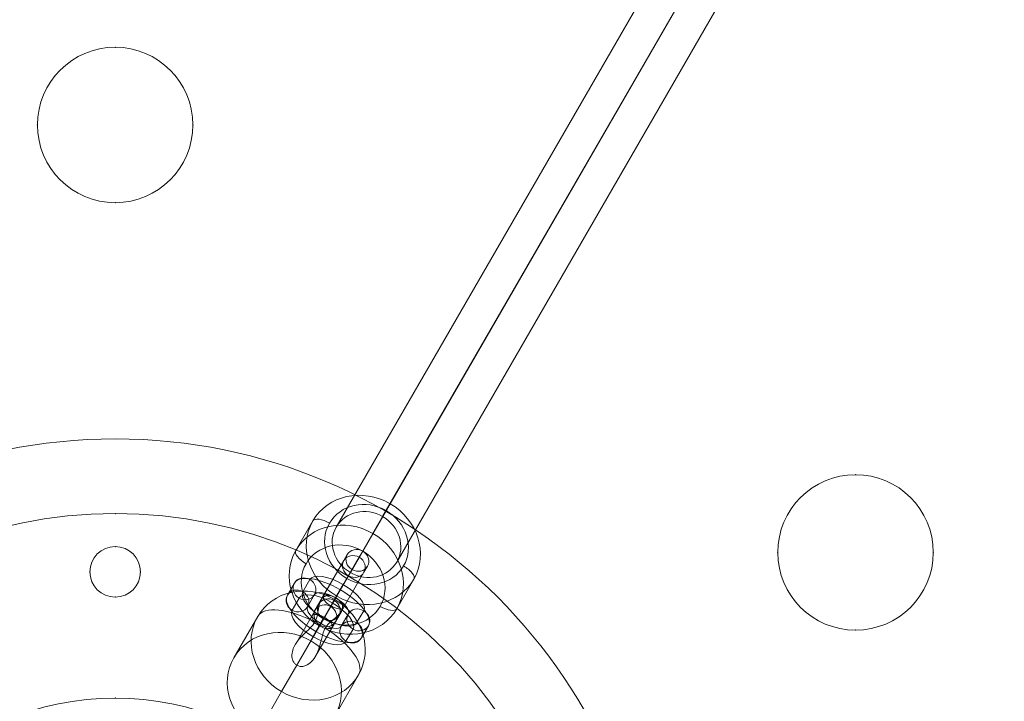
# Model space of a CAD drawing. Units: millimetres. Extents: x 73 to 5833, y -3195 to 2565.
# Drawn here: x 2929 to 3182, y -243 to -68 of the extents above; entities that cross this region are included whole.
import ezdxf

# ---------------------------------------------------------------- set-up
doc = ezdxf.new("R2010")
doc.units = ezdxf.units.MM
doc.header["$MEASUREMENT"] = 0
doc.linetypes.add('DGN Style 2', pattern=[81.37219973276385, 48.8233198396583, -32.54887989310554])
for name, color, linetype, lineweight in [('Level 15', 7, 'Continuous', 0), ('Level 25', 7, 'Continuous', 0), ('Level 26', 7, 'Continuous', 0), ('Level 27', 7, 'Continuous', 0), ('Level 41', 7, 'Continuous', 0), ('Level 8', 7, 'Continuous', 0)]:
    doc.layers.add(name, color=color, linetype=linetype, lineweight=lineweight)

# ---------------------------------------------------------------- blocks, each defined once
blk = doc.blocks.new('From Cone')
at = {"layer": 'Level 25', "color": 136, "lineweight": 13}
blk.add_circle((2953.279007187892, -314.8343354250514), 120, dxfattribs=at)
blk = doc.blocks.new('HOLE_5')
at = {"layer": 'Level 26', "color": 7, "lineweight": 13, "extrusion": (0, 0, -1)}
blk.add_arc((-0.7154692744730836, 0.2863726678370769), 0.002, 0, 359.999994270422, dxfattribs=at)
blk.add_arc((-0.7154692744730836, 0.2863726678370769), 0.002, 0, 359.999994270422, dxfattribs=at)
at = {"layer": 'Level 26', "color": 7, "lineweight": 13}
for p in [(0.7154692744730836, 0.2883726678370769), (0.7134692744730836, 0.2863726678370769), (0.7174692744730836, 0.2863726678370769), (0.7154692744730836, 0.2843726678370769)]:
    blk.add_point(p, dxfattribs=at)
blk = doc.blocks.new('HOLE_4')
at = {"layer": 'Level 26', "color": 7, "lineweight": 13, "extrusion": (0, 0, -1)}
blk.add_arc((-0.6964167155898263, 0.2973726678370776), 0.002, 0, 359.999994270422, dxfattribs=at)
blk.add_arc((-0.6964167155898263, 0.2973726678370776), 0.002, 0, 359.999994270422, dxfattribs=at)
at = {"layer": 'Level 26', "color": 7, "lineweight": 13}
for p in [(0.6964167155898263, 0.2993726678370776), (0.6944167155898263, 0.2973726678370776), (0.6984167155898263, 0.2973726678370776), (0.6964167155898263, 0.2953726678370776)]:
    blk.add_point(p, dxfattribs=at)
blk.add_blockref('HOLE_5', (0, 0), dxfattribs=at)
blk = doc.blocks.new('HOLE_3')
at = {"layer": 'Level 26', "color": 7, "lineweight": 13}
blk.add_blockref('HOLE_4', (0, 0), dxfattribs=at)
blk = doc.blocks.new('HOLE_2')
at = {"layer": 'Level 26', "color": 7, "lineweight": 13}
blk.add_blockref('HOLE_3', (0, 0), dxfattribs=at)
blk = doc.blocks.new('HOLE_1')
at = {"layer": 'Level 26', "color": 7, "lineweight": 13}
blk.add_blockref('HOLE_2', (0, 0), dxfattribs=at)
blk = doc.blocks.new('HOLE')
at = {"layer": 'Level 26', "color": 7, "lineweight": 13}
blk.add_blockref('HOLE_1', (-5.551115123125783e-17, 0), dxfattribs=at)
blk = doc.blocks.new('Feature Solid_11')
at = {"layer": 'Level 26', "color": 7, "lineweight": 13}
blk.add_blockref('HOLE', (-0.6964167155898253, -0.2753726678370775), dxfattribs=at)
blk = doc.blocks.new('Smart Solid_7')
at = {"layer": 'Level 27', "color": 160, "lineweight": 13}
for p, q in [((0.01069259371610021, 0.0009049708547011481), (-0.01068499981892826, 0.0009049999999997116)), ((0.009861649365989322, 4.970854701247251e-06), (-0.01151594416903934, 5.000000000143778e-06)), ((0.01152353770406803, 4.970854701247251e-06), (-0.00985405583096055, 5.000000000032756e-06)), ((0.01069259335395686, -0.0008950291452987091), (-0.01068500018107163, -0.0008949999999999791))]:
    blk.add_line(p, q, dxfattribs=at)
at = {"layer": 'Level 27', "color": 160, "lineweight": 13, "extrusion": (0, 0, -1)}
blk.add_ellipse((0.01069259353502874, 4.97085470119174e-06), major_axis=(0, -0.000900000000000001), ratio=0.9232712989325437, dxfattribs=at)
blk = doc.blocks.new('DDPROJ_1')
at = {"layer": 'Level 25', "color": 136, "lineweight": 13}
blk.add_arc((0.6964167155898257, 0.275372667837077), 0.01200000000000001, 0, 359.999994270422, dxfattribs=at)
blk.add_arc((0.6964167155898257, 0.275372667837077), 0.01200000000000001, 0, 359.999994270422, dxfattribs=at)
blk.add_point((0.6964167155898257, 0.287372667837077), dxfattribs=at)
blk = doc.blocks.new('HOLE_24')
at = {"layer": 'Level 25', "color": 136, "lineweight": 13}
blk.add_blockref('DDPROJ_1', (0, 0), dxfattribs=at)
blk = doc.blocks.new('HOLE_23')
at = {"layer": 'Level 25', "color": 136, "lineweight": 13}
blk.add_arc((0.6964167155898255, 0.2858726678370773), 0.0006500000000000001, 0, 359.999994270422, dxfattribs=at)
blk.add_arc((0.6964167155898255, 0.2858726678370773), 0.0006500000000000001, 0, 359.999994270422, dxfattribs=at)
for p in [(0.6964167155898255, 0.2865226678370773), (0.6957667155898255, 0.2858726678370773), (0.6970667155898256, 0.2858726678370773), (0.6964167155898255, 0.2852226678370773)]:
    blk.add_point(p, dxfattribs=at)
blk.add_blockref('HOLE_24', (0, 0), dxfattribs=at)
blk = doc.blocks.new('HOLE_22')
at = {"layer": 'Level 25', "color": 136, "lineweight": 13}
blk.add_blockref('HOLE_23', (0, 0), dxfattribs=at)
blk = doc.blocks.new('HOLE_21')
at = {"layer": 'Level 25', "color": 136, "lineweight": 13}
blk.add_blockref('HOLE_22', (0, 0), dxfattribs=at)
blk = doc.blocks.new('HOLE_20')
at = {"layer": 'Level 25', "color": 136, "lineweight": 13}
blk.add_blockref('HOLE_21', (0, 0), dxfattribs=at)
blk = doc.blocks.new('HOLE_19')
at = {"layer": 'Level 25', "color": 136, "lineweight": 13}
blk.add_blockref('HOLE_20', (0, 0), dxfattribs=at)
blk = doc.blocks.new('HOLE_18')
at = {"layer": 'Level 25', "color": 136, "lineweight": 13}
blk.add_arc((0.6964167155898255, 0.275372667837077), 0.00725, 0, 359.999994270422, dxfattribs=at)
blk.add_arc((0.6964167155898255, 0.275372667837077), 0.00725, 0, 359.999994270422, dxfattribs=at)
blk.add_point((0.6964167155898255, 0.282622667837077), dxfattribs=at)
blk.add_blockref('HOLE_19', (-5.551115123125783e-17, 0), dxfattribs=at)
blk = doc.blocks.new('Feature Solid_23')
at = {"layer": 'Level 25', "color": 136, "lineweight": 13}
blk.add_blockref('HOLE_18', (-0.696415, -0.275375), dxfattribs=at)
blk = doc.blocks.new('SOLID_22')
at = {"layer": 'Level 8', "color": 253}
for p, q in [((0.01031701406169028, 0.02216377510705958, 0.02302191465057994), (0.01085989200678093, 0.02216377510705952, 0.02423332035797023)), ((0.01013573235166061, 0.0218637751070595, 0.02261739333936924), (0.01098258229474887, 0.0218637751070595, 0.02450709776305687)), ((0.0103167668210483, 0.02156377510705959, 0.02302136294512284), (0.01085989310759641, 0.02156377510705959, 0.02423332281438628))]:
    blk.add_line(p, q, dxfattribs=at)
at = {"layer": 'Level 8', "color": 253, "extrusion": (0.9125559929899159, 0, -0.4089517815808955)}
blk.add_ellipse((0.0106665285827364, 0.02186377510705939, 0.02380183929006832), major_axis=(0, 0.0003000000000000002), ratio=0.4089517815808952, start_param=5.217790337426829, end_param=10.4752650487156, dxfattribs=at)
blk = doc.blocks.new('Feature Solid_147')
at = {"layer": 'Level 8', "color": 253}
blk.add_blockref('SOLID_22', (0, 0), dxfattribs=at)
blk = doc.blocks.new('CONE_66')
at = {"layer": 'Level 8', "color": 253}
for p, q in [((0.009872139105672938, 0.02336377708065396, 0.0220291978425609), (0.01037386378464755, 0.02336377708065379, 0.02314877203993768)), ((0.009312352006984714, 0.0218637770806539, 0.0207800601820482), (0.009814076685959315, 0.02186377708065379, 0.02189963437942491)), ((0.01043192620436138, 0.02186377708065401, 0.02327833550307368), (0.01093365088333594, 0.02186377708065379, 0.02439790970045033)), ((0.009872139105673118, 0.02036377708065407, 0.02202919784256087), (0.01037386378464772, 0.02036377708065373, 0.02314877203993762))]:
    blk.add_line(p, q, dxfattribs=at)
at = {"layer": 'Level 8', "color": 253, "extrusion": (0.9125559929899157, 0, -0.4089517815808955)}
blk.add_ellipse((0.009872139105673014, 0.02186377708065401, 0.02202919784256084), major_axis=(0, -0.001500000000000003), ratio=0.9125559929899164, dxfattribs=at)
blk = doc.blocks.new('ROUNDE_73')
at = {"layer": 'Level 8', "color": 253}
for p, q in [((0.009814076685959287, 0.02186377708065362, 0.02189963437942485), (0.01013664292702889, 0.02186377708065368, 0.02261942524397711)), ((0.01098729145701895, 0.02186377708065368, 0.02451760602942246), (0.01093365088333594, 0.02186377708065368, 0.02439790970045029))]:
    blk.add_line(p, q, dxfattribs=at)
at = {"layer": 'Level 8', "color": 253, "extrusion": (-0.9125559929899157, 0, 0.4089517815808955)}
blk.add_ellipse((0.01037386378464761, 0.02186377708065368, 0.02314877203993758), major_axis=(0, -0.001500000000000003), ratio=0.9125559929899164, dxfattribs=at)
at = {"layer": 'Level 8', "color": 253, "extrusion": (0.9125559929899161, 0, -0.4089517815808956)}
blk.add_ellipse((0.01037386378464761, 0.02186377708065368, 0.02314877203993758), major_axis=(0, 0.001500000000000002), ratio=0.4089517815808953, start_param=0, end_param=1.467821420875516, dxfattribs=at)
at = {"layer": 'Level 8', "color": 253, "extrusion": (-0.912555992989916, 0, 0.4089517815808954)}
blk.add_ellipse((0.01037386378464761, 0.02186377708065368, 0.02314877203993758), major_axis=(0, 0.001500000000000001), ratio=0.4089517815808952, start_param=3.141592653589793, end_param=4.608628043306078, dxfattribs=at)
at = {"layer": 'Level 8', "color": 253}
blk.add_open_spline([(0.0101772756007964, 0.02166322168517576, 0.0227100950775071), (0.01016741883506486, 0.02168280648497778, 0.02268810018460057), (0.01015852894720851, 0.02170612440829184, 0.02266826283260526), (0.01015157199938495, 0.02173234216312414, 0.02265273874219842), (0.01014456570117788, 0.02175874589840188, 0.02263710452881312), (0.01013936537255301, 0.02178899819676833, 0.02262550024863663), (0.01013690943138198, 0.02182014101136476, 0.02262001993546769), (0.01013478636542513, 0.02184706276757442, 0.02261528241713498), (0.0101346572283156, 0.02187545139304908, 0.02261499425396142), (0.01013654354634444, 0.0219024851462693, 0.02261920348081758), (0.0101382595800582, 0.0219270784710569, 0.022623032726514), (0.01014166036378864, 0.02195119399662121, 0.02263062140985971), (0.01014633285373784, 0.02197321602793156, 0.02264104784372642), (0.01015128879389646, 0.02199657399563854, 0.02265210678293723), (0.01015776524832223, 0.02201812877593357, 0.02266655867571715), (0.01016515158964492, 0.02203703104791332, 0.02268304093681461), (0.01017613551863016, 0.02206513985090652, 0.02270755103965193), (0.01018940221902147, 0.02208816867054436, 0.02273715503575754), (0.0102034766733184, 0.02210597532173342, 0.02276856149538237), (0.01022336763898681, 0.02213114087913226, 0.02281294721698723), (0.01024545922430862, 0.02214684772555003, 0.02286224351422338), (0.01026771443606774, 0.02215535405002977, 0.02291190493588914), (0.01030159346644766, 0.02216830319778818, 0.0229875043429644), (0.01033692669450141, 0.02216523519664049, 0.02306634872135904), (0.01037123109251014, 0.02215353271001685, 0.02314289731559127), (0.01042887689237312, 0.02213386761629837, 0.02327153111181118), (0.01048534020531869, 0.02208685409044403, 0.02339752624603791), (0.01053997831994147, 0.02205042574409716, 0.02351944853905724), (0.01056918871470735, 0.0220309505776351, 0.02358463011302706), (0.01059893016880482, 0.02201581351466148, 0.02365099672004356), (0.01062722480417763, 0.02201713297257402, 0.02371413482150657), (0.01065568292669218, 0.02201846005434888, 0.02377763773656784), (0.01068272566761116, 0.02203581410328387, 0.02383798229649882), (0.01070737366638355, 0.0220560995975233, 0.02389298310590479), (0.01076036356632794, 0.02209971069633909, 0.02401122748810375), (0.01080680011402088, 0.02215325050971262, 0.02411484838376811), (0.01084758217288916, 0.02216235315424409, 0.02420585156287849), (0.01086182121989045, 0.02216553134060656, 0.02423762530311079), (0.01087548264045955, 0.02216361794758803, 0.02426811009807828), (0.01088816661740824, 0.02215420252088834, 0.02429641377518842), (0.01090093572958897, 0.02214472389756356, 0.02432490742742446), (0.01091300355399302, 0.02212729684898518, 0.02435183619012528), (0.01092334685408838, 0.02209944746075748, 0.02437491676078038), (0.01092980846589159, 0.02208204953804155, 0.02438933553297058), (0.0109357215490006, 0.02206017480639738, 0.02440253029008184), (0.01094058661769154, 0.02203404087114691, 0.0244133864540361), (0.01094460943354945, 0.02201243130798686, 0.02442236317179397), (0.01094799741531272, 0.02198736457097639, 0.02442992328817313), (0.01095037859439406, 0.02196023612693354, 0.0244352367733783), (0.01095277436206041, 0.02193294147715852, 0.02444058281230074), (0.01095420191002689, 0.02190265493090349, 0.02444376831609547), (0.01095442664719683, 0.02187260795232515, 0.02444426980615007), (0.01095462009835874, 0.02184674385997432, 0.02444470148300076), (0.01095393528642357, 0.02182033810656525, 0.02444317335850377), (0.0109524615332171, 0.02179565851553966, 0.02443988474996524), (0.01095102836307472, 0.02177165853180479, 0.02443668670055867), (0.01094882492461775, 0.02174869032495619, 0.02443176983490444), (0.01094606308972289, 0.02172803193907086, 0.02442560693478157), (0.01094299342459417, 0.02170507099854341, 0.02441875712647688), (0.01093917580103929, 0.02168443671710518, 0.02441023828535452), (0.01093489475247134, 0.02166670795083675, 0.02440068533387486), (0.01092818808971512, 0.02163893418126711, 0.02438571974241203), (0.01092017281519365, 0.0216175082231802, 0.02436783404749768), (0.01091155217941746, 0.02160194005576199, 0.02434859751841219), (0.01089906501812267, 0.02157938925757724, 0.02432073302585283), (0.01088492381571839, 0.02156819999932746, 0.02428917762107571), (0.01087006087434076, 0.02156487747246455, 0.02425601169091351), (0.01084684984272263, 0.02155968877703029, 0.02420421740376133), (0.01082114964587808, 0.02157330685981929, 0.02414686866557793), (0.01079387351816322, 0.02159487254600023, 0.02408600331437312), (0.01075711245634933, 0.02162393743127439, 0.02400397279444909), (0.0107166831594798, 0.02167209222093197, 0.02391375678656663), (0.01067036365537288, 0.02169729732656234, 0.02381039706796681), (0.01064747643963834, 0.02170975157669502, 0.02375932536019562), (0.01062246763207522, 0.02171392088127744, 0.0237035194235372), (0.01059738537194905, 0.02170659057975988, 0.02364754958105997), (0.01056027615370848, 0.02169574539446117, 0.02356474216701791), (0.01052247480019621, 0.02166484823269443, 0.02348039028680993), (0.0104844627060694, 0.0216377848995864, 0.02339556814917937), (0.01043970369750442, 0.02160591799021971, 0.02329569060041707), (0.01039318362539316, 0.02157681969371761, 0.02319188332407919), (0.01034640176586404, 0.0215671868392775, 0.02308749188186199), (0.01031998280845289, 0.02156174691077195, 0.0230285392644632), (0.0102931503198515, 0.02156234340998187, 0.02296866387234392), (0.01026719003947064, 0.02157239777760839, 0.02291073477041003), (0.01024098256845821, 0.02158254788170028, 0.02285225407461493), (0.01021483420798475, 0.02160288083239537, 0.02279390528111004), (0.01019241900270698, 0.0216369131531941, 0.02274388684169587), (0.01018716074694282, 0.02164489660214264, 0.02273215329992791), (0.01018208455117278, 0.02165366659043727, 0.02272082601617426), (0.0101772756007964, 0.02166322168517576, 0.0227100950775071)], degree=3, knots=[0, 0, 0, 0, 0.01709136592727322, 0.01709136592727322, 0.01709136592727322, 0.03439019146935107, 0.03439019146935107, 0.03439019146935107, 0.04929534242230013, 0.04929534242230013, 0.04929534242230013, 0.06279792408941191, 0.06279792408941191, 0.06279792408941191, 0.07710261940854567, 0.07710261940854567, 0.07710261940854567, 0.09848838203009272, 0.09848838203009272, 0.09848838203009272, 0.1287933984764416, 0.1287933984764416, 0.1287933984764416, 0.1750758603320677, 0.1750758603320677, 0.1750758603320677, 0.2530858387004902, 0.2530858387004902, 0.2530858387004902, 0.2947984622754475, 0.2947984622754475, 0.2947984622754475, 0.3366797662163873, 0.3366797662163873, 0.3366797662163873, 0.4271968111034893, 0.4271968111034893, 0.4271968111034893, 0.458278573117567, 0.458278573117567, 0.458278573117567, 0.4897312610101157, 0.4897312610101157, 0.4897312610101157, 0.5092591958115154, 0.5092591958115154, 0.5092591958115154, 0.5254007843546898, 0.5254007843546898, 0.5254007843546898, 0.5417080531657089, 0.5417080531657089, 0.5417080531657089, 0.5556773708736464, 0.5556773708736464, 0.5556773708736464, 0.5692247260254415, 0.5692247260254415, 0.5692247260254415, 0.5842742123313707, 0.5842742123313707, 0.5842742123313707, 0.6079915159686962, 0.6079915159686962, 0.6079915159686962, 0.6424450391882395, 0.6424450391882395, 0.6424450391882395, 0.696429355278645, 0.696429355278645, 0.696429355278645, 0.7691172473468972, 0.7691172473468972, 0.7691172473468972, 0.805063228550382, 0.805063228550382, 0.805063228550382, 0.8581569277966665, 0.8581569277966665, 0.8581569277966665, 0.9207826733589749, 0.9207826733589749, 0.9207826733589749, 0.9559795433962356, 0.9559795433962356, 0.9559795433962356, 0.9917773832343058, 0.9917773832343058, 0.9917773832343058, 1, 1, 1, 1], dxfattribs=at)
blk.add_blockref('CONE_66', (0, 0), dxfattribs=at)
blk = doc.blocks.new('Feature Solid_148')
at = {"layer": 'Level 8', "color": 253}
blk.add_blockref('ROUNDE_73', (0, 0), dxfattribs=at)
blk = doc.blocks.new('UNITE_24')
at = {"layer": 'Level 8', "color": 253}
for name in ['Feature Solid_148', 'Feature Solid_147']:
    blk.add_blockref(name, (-1.387778780781446e-17, 0), dxfattribs=at)
blk = doc.blocks.new('Feature Solid_146')
at = {"layer": 'Level 8', "color": 253}
blk.add_blockref('UNITE_24', (-0.01029444873099433, -0.02186499999999963, -0.02297156121360312), dxfattribs=at)
blk = doc.blocks.new('Smart Solid_60')
at = {"layer": 'Level 26', "color": 253, "lineweight": 13}
for p, q in [((-7.238240680997737e-05, 0.001100000000000101, -0.0001653265563934109), (7.238240680990105e-05, 0.001100000000000045, 0.0001653265563932027)), ((-0.0001826001110721842, 0.0008000000000000784, -0.0004170716185201012), (-3.783529745230579e-05, 0.0008000000000000784, -8.641850573347376e-05)), ((3.783529745222253e-05, 0.0008000000000000784, 8.64185057332656e-05), (0.0001826001110721495, 0.0008000000000001339, 0.0004170716185199902)), ((-7.238240680998431e-05, 0.000500000000000056, -0.0001653265563934109), (7.238240680990105e-05, 0.0005000000000001115, 0.0001653265563932027)), ((-0.0003213804914668217, 5.551115123125783e-17, -0.0007340558609181674), (-8.074399081083733e-05, 5.551115123125783e-17, -0.0001844250079340581)), ((0.000321380491466669, 0, 0.0007340558609178066), (8.074399081068467e-05, 5.551115123125783e-17, 0.0001844250079336973)), ((7.238240680988717e-05, -0.0005000000000000004, 0.0001653265563931611), (-7.238240680997737e-05, -0.0004999999999998894, -0.0001653265563934109)), ((-3.783529745229192e-05, -0.0008000000000000229, -8.641850573341825e-05), (-0.0001826001110722328, -0.0007999999999999119, -0.0004170716185201845)), ((0.0001826001110721495, -0.0008000000000000784, 0.0004170716185199902), (3.783529745222947e-05, -0.0007999999999998564, 8.641850573327947e-05)), ((7.238240680988023e-05, -0.001099999999999934, 0.0001653265563931611), (-7.238240680998431e-05, -0.001099999999999879, -0.0001653265563934109))]:
    blk.add_line(p, q, dxfattribs=at)
at = {"layer": 'Level 26', "color": 253, "lineweight": 13, "extrusion": (0.9160514216401865, 0, -0.4010608344266404)}
for centre, start_param, end_param in [((-7.238240680999819e-05, 0, -0.0001653265563934664), 3.14159265358981, 6.283185307179603), ((7.238240680988023e-05, 5.551115123125783e-17, 0.0001653265563931611), 1.709743457922741e-14, 3.14159265358981)]:
    blk.add_ellipse(centre, major_axis=(0, 0.00110000000000002), ratio=0.4010608344266406, start_param=start_param, end_param=end_param, dxfattribs=at)
at = {"layer": 'Level 26', "color": 253, "lineweight": 13, "extrusion": (-0.9160514216401865, 0, 0.4010608344266403)}
for centre in [(-7.238240680997043e-05, 0.0008000000000001339, -0.0001653265563934109), (7.238240680990798e-05, 0.0008000000000001339, 0.0001653265563932166)]:
    blk.add_ellipse(centre, major_axis=(0, -0.0003000000000000004), ratio=0.9160514216401867, dxfattribs=at)
at = {"layer": 'Level 26', "color": 253, "lineweight": 13, "extrusion": (-0.9160514216401866, 0, 0.4010608344266404)}
blk.add_ellipse((7.238240680990798e-05, 0.0008000000000001339, 0.0001653265563932166), major_axis=(0, -0.0003000000000000001), ratio=0.9160514216401866, dxfattribs=at)
at = {"layer": 'Level 26', "color": 253, "lineweight": 13, "extrusion": (0.9160514216401864, 0, -0.4010608344266403)}
for centre in [(-0.0001826001110721634, -5.551115123125783e-17, -0.0004170716185200318), (3.783529745221559e-05, 5.551115123125783e-17, 8.641850573322396e-05)]:
    blk.add_ellipse(centre, major_axis=(0, 0.0008000000000000198), ratio=0.4010608344266398, start_param=3.14159265358981, end_param=6.283185307179603, dxfattribs=at)
at = {"layer": 'Level 26', "color": 253, "lineweight": 13, "extrusion": (0.9160514216401866, 0, -0.4010608344266404)}
for centre in [(-3.783529745227804e-05, 0, -8.641850573340437e-05), (0.0001826001110721565, 0, 0.0004170716185200041)]:
    blk.add_ellipse(centre, major_axis=(0, 0.0008000000000000202), ratio=0.4010608344266403, start_param=1.709743457922741e-14, end_param=3.14159265358981, dxfattribs=at)
at = {"layer": 'Level 26', "color": 253, "lineweight": 13, "extrusion": (0.9160514216401867, 0, -0.4010608344266403)}
blk.add_ellipse((-7.238240680999819e-05, 0, -0.0001653265563934664), major_axis=(0, 0.0005000000000000194), ratio=0.4010608344266403, start_param=3.14159265358981, end_param=6.283185307179602, dxfattribs=at)
at = {"layer": 'Level 26', "color": 253, "lineweight": 13, "extrusion": (0.9160514216401866, 0, -0.4010608344266403)}
blk.add_ellipse((7.238240680988023e-05, 5.551115123125783e-17, 0.0001653265563931611), major_axis=(0, 0.0005000000000000189), ratio=0.4010608344266408, start_param=1.687538997430238e-14, end_param=3.14159265358981, dxfattribs=at)
at = {"layer": 'Level 26', "color": 253, "lineweight": 13, "extrusion": (0.9160514216401867, 0, -0.4010608344266404)}
for centre, major_axis, ratio in [((-7.238240680998431e-05, -0.0007999999999999119, -0.0001653265563934248), (0, 0.0003000000000000005), 0.9160514216401864), ((-7.238240680998431e-05, -0.0007999999999999119, -0.0001653265563934248), (0, 0.0003000000000000004), 0.916051421640187), ((7.238240680987329e-05, -0.0008000000000000229, 0.0001653265563931472), (0, 0.0003000000000000005), 0.9160514216401864)]:
    blk.add_ellipse(centre, major_axis=major_axis, ratio=ratio, dxfattribs=at)
blk = doc.blocks.new('CONE_72')
at = {"layer": 'Level 26', "color": 253, "lineweight": 13}
for p, q in [((0.06597331914649757, -0.02516572313084385, 0.0574808331289184), (0.06597332569793285, -0.02481185360494708, 0.05667257000736377)), ((0.06447334606394556, -0.02571682534777697, 0.0587395775620818), (0.06447335261538095, -0.02536295582188021, 0.05793131444052718)), ((0.06747334620554224, -0.0257167980204477, 0.05873953946123535), (0.06747335275697752, -0.02536292849455093, 0.05793127633968068)), ((0.06597337312299012, -0.02626790023738084, 0.05999828389439876), (0.06597337967442563, -0.02591403071148417, 0.05919002077284435))]:
    blk.add_line(p, q, dxfattribs=at)
blk = doc.blocks.new('ROUNDE_77')
at = {"layer": 'Level 26', "color": 253, "lineweight": 13, "extrusion": (-3.250827025413892e-06, 0.9160514215059862, 0.4010608347199889), "flags": 128}
for points in [[(-0.06597322983950943, 0.06274847871974053), (-0.06597323509536746, 0.0632753236173403)], [(-0.06597327877497333, 0.06553021257009685), (-0.06597327180981455, 0.06529063689539448)]]:
    blk.add_lwpolyline(points, dxfattribs=at)
at = {"layer": 'Level 26', "color": 253, "lineweight": 13, "extrusion": (-3.250827561346874e-06, 0.9160514215059858, 0.401060834719989)}
blk.add_ellipse((0.06597334613474387, -0.0257168116841123, 0.05873955851165848), major_axis=(0.001500000071006366, -6.352747405339599e-25, 1.215835890895265e-08), ratio=0.9160514309493961, dxfattribs=at)
at = {"layer": 'Level 26', "color": 253, "lineweight": 13, "extrusion": (3.250827561024618e-06, -0.9160514215059861, -0.401060834719989)}
blk.add_ellipse((0.06597334494357393, -0.02578115159791487, 0.05888651544285746), major_axis=(0.001100000071019507, 0, 8.916130019267186e-09), ratio=0.9160514309493945, dxfattribs=at)
at = {"layer": 'Level 26', "color": 253, "lineweight": 13, "extrusion": (-3.250827025400688e-06, 0.916051421505986, 0.4010608347199891)}
blk.add_ellipse((0.06487334606387696, -0.02571682170413318, 0.05873957248196905), major_axis=(0.0003999999999207332, 4.342063743419037e-09, -6.675353519361197e-09), ratio=0.4010608130404714, start_param=3.141581798430433, end_param=4.71237812522533, dxfattribs=at)
at = {"layer": 'Level 26', "color": 253, "lineweight": 13, "extrusion": (3.250827025385093e-06, -0.916051421505986, -0.401060834719989)}
blk.add_ellipse((0.06707334620561084, -0.02571680166409144, 0.05873954454134796), major_axis=(-0.0003999999999207333, -4.342063743453979e-09, 6.675353519456565e-09), ratio=0.4010608130404714, start_param=3.141603508749153, end_param=4.71239983554405, dxfattribs=at)
at = {"layer": 'Level 26', "color": 253, "lineweight": 13}
blk.add_blockref('CONE_72', (0, 0), dxfattribs=at)
blk = doc.blocks.new('ROUNDE_76')
at = {"layer": 'Level 26', "color": 253, "lineweight": 13, "extrusion": (-3.250827025410804e-06, 0.9160514215059861, 0.401060834719989), "flags": 128}
for points in [[(-0.0659732457415842, 0.06207214117793831), (-0.06597323877642552, 0.06183256550323597)], [(-0.06597328245603146, 0.06408745445599247), (-0.06597328771188943, 0.06461429935359224)]]:
    blk.add_lwpolyline(points, dxfattribs=at)
at = {"layer": 'Level 26', "color": 253, "lineweight": 13, "extrusion": (3.250827561294886e-06, -0.9160514215059861, -0.401060834719989)}
blk.add_ellipse((0.06597335268617921, -0.02536294215821562, 0.0579312953901041), major_axis=(-0.001500000071006367, 0, -1.215835890875821e-08), ratio=0.9160514309493952, dxfattribs=at)
at = {"layer": 'Level 26', "color": 253, "lineweight": 13, "extrusion": (-3.250827561477444e-06, 0.9160514215059862, 0.401060834719989)}
blk.add_ellipse((0.06597335387734915, -0.02529860224441306, 0.05778433845890511), major_axis=(-0.001100000071019506, 0, -8.916130020509163e-09), ratio=0.9160514309493946, dxfattribs=at)
at = {"layer": 'Level 26', "color": 253, "lineweight": 13, "extrusion": (3.250827025400693e-06, -0.9160514215059861, -0.401060834719989)}
blk.add_ellipse((0.06487335261531235, -0.0253629521782365, 0.05793130936041463), major_axis=(-0.0003999999999207331, -4.342063743419034e-09, 6.675353519361189e-09), ratio=0.4010608130404718, start_param=1.085515935983494e-05, end_param=1.570807181954257, dxfattribs=at)
at = {"layer": 'Level 26', "color": 253, "lineweight": 13, "extrusion": (-3.250827025400691e-06, 0.916051421505986, 0.401060834719989)}
blk.add_ellipse((0.06707335275704612, -0.02536293213819475, 0.05793128141979353), major_axis=(0.0003999999999207332, 4.342063743432585e-09, -6.675353519392142e-09), ratio=0.4010608130404719, start_param=6.283174452020226, end_param=7.853970778815122, dxfattribs=at)
at = {"layer": 'Level 26', "color": 253, "lineweight": 13}
blk.add_blockref('ROUNDE_77', (-5.551115123125783e-17, 3.469446951953614e-18), dxfattribs=at)
blk = doc.blocks.new('Feature Solid_158')
at = {"layer": 'Level 26', "color": 253, "lineweight": 13}
blk.add_blockref('ROUNDE_76', (-0.0659783429982721, 0.02553996716525773, -0.05833563311527462), dxfattribs=at)
blk = doc.blocks.new('Smart Solid_61')
at = {"layer": 'Level 26', "color": 253, "lineweight": 13}
for p, q in [((4.993849423706731e-06, 0.0003500252245870888, -0.000799482423996023), (4.996264469925293e-06, 0.0002776360459854493, -0.0006341404004752693)), ((-0.0002950057594363065, 0.0002398062242345567, -0.0005477368333961369), (-0.0002950033443901989, 0.0001674170456328478, -0.0003823948098752167)), ((4.994631691290774e-06, 0.0001295898159337783, -0.0002959922998839598), (4.997046737509336e-06, 5.720063733209019e-05, -0.0001306502763630674)), ((0.0003049942405512485, 0.0002398088162863105, -0.0005477378904838459), (0.000304996655597467, 0.0001674196376846709, -0.0003823958669630922)), ((4.998350516982608e-06, -0.0003101917104233881, 0.0007084999304902972), (4.995935470319957e-06, -0.000237802531821707, 0.0005431579069694326)), ((-0.0002950012583431416, -0.0004204107107760729, 0.0009602455210905303), (-0.0002950036733896377, -0.0003480215321743224, 0.0007949034975695268)), ((4.999132784566651e-06, -0.000530627119076782, 0.001211990054602569), (4.996717738015022e-06, -0.0004582379404750869, 0.001046648031081648)), ((0.0003049987416445799, -0.0004204081187241943, 0.0009602444640025576), (0.0003049963265980837, -0.0003480189401224992, 0.0007949024404816513))]:
    blk.add_line(p, q, dxfattribs=at)
at = {"layer": 'Level 26', "color": 253, "lineweight": 13, "extrusion": (-3.250827025424185e-06, 0.9160514215059862, 0.401060834719989), "flags": 128}
for points in [[(0.0002950064470397251, -0.0006650912719678992), (0.000295004908425156, 0.0008677498652396587)], [(-0.0003049935529533254, -0.0006650924259290203), (-0.0003049950915678945, 0.0008677487112785098)], [(-4.99412993731907e-06, -0.0003650918489491173), (-4.995091571424748e-06, 0.0005929338618055058)]]:
    blk.add_lwpolyline(points, dxfattribs=at)
at = {"layer": 'Level 26', "color": 253, "lineweight": 13, "extrusion": (-3.250827025424185e-06, 0.9160514215059862, 0.4010608347199891), "flags": 128}
blk.add_lwpolyline([(-4.992975976336744e-06, -0.0009650918489480242), (-4.995091571313726e-06, 0.001142564714712468)], dxfattribs=at)
at = {"layer": 'Level 26', "color": 253, "lineweight": 13, "extrusion": (3.250827025405916e-06, -0.916051421505986, -0.4010608347199889)}
for centre in [(4.994240557443241e-06, 0.0002398075202604683, -0.0005477373619400677), (4.996655603606293e-06, 0.0001674183416588079, -0.0003823953384192447)]:
    blk.add_ellipse(centre, major_axis=(0.000299999999971561, 2.503257611142972e-09, -3.285946847624689e-09), ratio=0.9160514215010912, dxfattribs=at)
at = {"layer": 'Level 26', "color": 253, "lineweight": 13, "extrusion": (0, 0.916051421512682, 0.4010608347178699)}
blk.add_ellipse((4.990990566944298e-06, 7.457347655715624e-05, -0.0001703310746602044), major_axis=(0.0003000000000000006, 0), ratio=0.4010608347199898, dxfattribs=at)
at = {"layer": 'Level 26', "color": 253, "lineweight": 13, "extrusion": (-3.250827025382025e-06, 0.916051421505986, 0.401060834719989)}
for centre in [(4.996326604223e-06, -0.0003480202361483414, 0.0007949029690254295), (4.998741650830141e-06, -0.0004204094147500712, 0.0009602449925464052)]:
    blk.add_ellipse(centre, major_axis=(0.0002999999999715612, 2.503257611409448e-09, -3.285946848251207e-09), ratio=0.9160514215010341, dxfattribs=at)
at = {"layer": 'Level 26', "color": 253, "lineweight": 13, "extrusion": (3.250827025379563e-06, -0.9160514215059861, -0.4010608347199889)}
blk.add_ellipse((4.996326604167489e-06, -0.0003480202361483969, 0.0007949029690255405), major_axis=(0.0002999999999715605, 2.503257611360971e-09, -3.285946848142331e-09), ratio=0.9160514215012219, dxfattribs=at)
blk = doc.blocks.new('SOLID_24')
at = {"layer": 'Level 26', "color": 253, "lineweight": 13}
for p, q in [((0.01031701406169028, 0.02216377510705958, 0.02302191465057994), (0.01085989200678093, 0.02216377510705952, 0.02423332035797023)), ((0.01013573235166061, 0.0218637751070595, 0.02261739333936924), (0.01098258229474887, 0.0218637751070595, 0.02450709776305687)), ((0.0103167668210483, 0.02156377510705959, 0.02302136294512284), (0.01085989310759641, 0.02156377510705959, 0.02423332281438628))]:
    blk.add_line(p, q, dxfattribs=at)
at = {"layer": 'Level 26', "color": 253, "lineweight": 13, "extrusion": (0.9125559929899159, 0, -0.4089517815808955)}
blk.add_ellipse((0.0106665285827364, 0.02186377510705939, 0.02380183929006832), major_axis=(0, 0.0003000000000000002), ratio=0.4089517815808952, start_param=5.217790337426829, end_param=10.4752650487156, dxfattribs=at)
blk = doc.blocks.new('Feature Solid_170')
at = {"layer": 'Level 26', "color": 253, "lineweight": 13}
blk.add_blockref('SOLID_24', (0, 0), dxfattribs=at)
blk = doc.blocks.new('CONE_77')
at = {"layer": 'Level 26', "color": 253, "lineweight": 13}
for p, q in [((0.009872139105672938, 0.02336377708065396, 0.0220291978425609), (0.01037386378464755, 0.02336377708065379, 0.02314877203993768)), ((0.009312352006984714, 0.0218637770806539, 0.0207800601820482), (0.009814076685959315, 0.02186377708065379, 0.02189963437942491)), ((0.01043192620436138, 0.02186377708065401, 0.02327833550307368), (0.01093365088333594, 0.02186377708065379, 0.02439790970045033)), ((0.009872139105673118, 0.02036377708065407, 0.02202919784256087), (0.01037386378464772, 0.02036377708065373, 0.02314877203993762))]:
    blk.add_line(p, q, dxfattribs=at)
at = {"layer": 'Level 26', "color": 253, "lineweight": 13, "extrusion": (0.9125559929899157, 0, -0.4089517815808955)}
blk.add_ellipse((0.009872139105673014, 0.02186377708065401, 0.02202919784256084), major_axis=(0, -0.001500000000000003), ratio=0.9125559929899164, dxfattribs=at)
blk = doc.blocks.new('ROUNDE_85')
at = {"layer": 'Level 26', "color": 253, "lineweight": 13}
for p, q in [((0.009814076685959287, 0.02186377708065362, 0.02189963437942485), (0.01013664292702889, 0.02186377708065368, 0.02261942524397711)), ((0.01098729145701895, 0.02186377708065368, 0.02451760602942246), (0.01093365088333594, 0.02186377708065368, 0.02439790970045029))]:
    blk.add_line(p, q, dxfattribs=at)
at = {"layer": 'Level 26', "color": 253, "lineweight": 13, "extrusion": (-0.9125559929899157, 0, 0.4089517815808955)}
blk.add_ellipse((0.01037386378464761, 0.02186377708065368, 0.02314877203993758), major_axis=(0, -0.001500000000000003), ratio=0.9125559929899164, dxfattribs=at)
at = {"layer": 'Level 26', "color": 253, "lineweight": 13, "extrusion": (0.9125559929899161, 0, -0.4089517815808956)}
blk.add_ellipse((0.01037386378464761, 0.02186377708065368, 0.02314877203993758), major_axis=(0, 0.001500000000000002), ratio=0.4089517815808953, start_param=0, end_param=1.467821420875516, dxfattribs=at)
at = {"layer": 'Level 26', "color": 253, "lineweight": 13, "extrusion": (-0.912555992989916, 0, 0.4089517815808954)}
blk.add_ellipse((0.01037386378464761, 0.02186377708065368, 0.02314877203993758), major_axis=(0, 0.001500000000000001), ratio=0.4089517815808952, start_param=3.141592653589793, end_param=4.608628043306078, dxfattribs=at)
at = {"layer": 'Level 26', "color": 253, "lineweight": 13}
blk.add_open_spline([(0.0101772756007964, 0.02166322168517576, 0.0227100950775071), (0.01016741883506486, 0.02168280648497778, 0.02268810018460057), (0.01015852894720851, 0.02170612440829184, 0.02266826283260526), (0.01015157199938495, 0.02173234216312414, 0.02265273874219842), (0.01014456570117788, 0.02175874589840188, 0.02263710452881312), (0.01013936537255301, 0.02178899819676833, 0.02262550024863663), (0.01013690943138198, 0.02182014101136476, 0.02262001993546769), (0.01013478636542513, 0.02184706276757442, 0.02261528241713498), (0.0101346572283156, 0.02187545139304908, 0.02261499425396142), (0.01013654354634444, 0.0219024851462693, 0.02261920348081758), (0.0101382595800582, 0.0219270784710569, 0.022623032726514), (0.01014166036378864, 0.02195119399662121, 0.02263062140985971), (0.01014633285373784, 0.02197321602793156, 0.02264104784372642), (0.01015128879389646, 0.02199657399563854, 0.02265210678293723), (0.01015776524832223, 0.02201812877593357, 0.02266655867571715), (0.01016515158964492, 0.02203703104791332, 0.02268304093681461), (0.01017613551863016, 0.02206513985090652, 0.02270755103965193), (0.01018940221902147, 0.02208816867054436, 0.02273715503575754), (0.0102034766733184, 0.02210597532173342, 0.02276856149538237), (0.01022336763898681, 0.02213114087913226, 0.02281294721698723), (0.01024545922430862, 0.02214684772555003, 0.02286224351422338), (0.01026771443606774, 0.02215535405002977, 0.02291190493588914), (0.01030159346644766, 0.02216830319778818, 0.0229875043429644), (0.01033692669450141, 0.02216523519664049, 0.02306634872135904), (0.01037123109251014, 0.02215353271001685, 0.02314289731559127), (0.01042887689237312, 0.02213386761629837, 0.02327153111181118), (0.01048534020531869, 0.02208685409044403, 0.02339752624603791), (0.01053997831994147, 0.02205042574409716, 0.02351944853905724), (0.01056918871470735, 0.0220309505776351, 0.02358463011302706), (0.01059893016880482, 0.02201581351466148, 0.02365099672004356), (0.01062722480417763, 0.02201713297257402, 0.02371413482150657), (0.01065568292669218, 0.02201846005434888, 0.02377763773656784), (0.01068272566761116, 0.02203581410328387, 0.02383798229649882), (0.01070737366638355, 0.0220560995975233, 0.02389298310590479), (0.01076036356632794, 0.02209971069633909, 0.02401122748810375), (0.01080680011402088, 0.02215325050971262, 0.02411484838376811), (0.01084758217288916, 0.02216235315424409, 0.02420585156287849), (0.01086182121989045, 0.02216553134060656, 0.02423762530311079), (0.01087548264045955, 0.02216361794758803, 0.02426811009807828), (0.01088816661740824, 0.02215420252088834, 0.02429641377518842), (0.01090093572958897, 0.02214472389756356, 0.02432490742742446), (0.01091300355399302, 0.02212729684898518, 0.02435183619012528), (0.01092334685408838, 0.02209944746075748, 0.02437491676078038), (0.01092980846589159, 0.02208204953804155, 0.02438933553297058), (0.0109357215490006, 0.02206017480639738, 0.02440253029008184), (0.01094058661769154, 0.02203404087114691, 0.0244133864540361), (0.01094460943354945, 0.02201243130798686, 0.02442236317179397), (0.01094799741531272, 0.02198736457097639, 0.02442992328817313), (0.01095037859439406, 0.02196023612693354, 0.0244352367733783), (0.01095277436206041, 0.02193294147715852, 0.02444058281230074), (0.01095420191002689, 0.02190265493090349, 0.02444376831609547), (0.01095442664719683, 0.02187260795232515, 0.02444426980615007), (0.01095462009835874, 0.02184674385997432, 0.02444470148300076), (0.01095393528642357, 0.02182033810656525, 0.02444317335850377), (0.0109524615332171, 0.02179565851553966, 0.02443988474996524), (0.01095102836307472, 0.02177165853180479, 0.02443668670055867), (0.01094882492461775, 0.02174869032495619, 0.02443176983490444), (0.01094606308972289, 0.02172803193907086, 0.02442560693478157), (0.01094299342459417, 0.02170507099854341, 0.02441875712647688), (0.01093917580103929, 0.02168443671710518, 0.02441023828535452), (0.01093489475247134, 0.02166670795083675, 0.02440068533387486), (0.01092818808971512, 0.02163893418126711, 0.02438571974241203), (0.01092017281519365, 0.0216175082231802, 0.02436783404749768), (0.01091155217941746, 0.02160194005576199, 0.02434859751841219), (0.01089906501812267, 0.02157938925757724, 0.02432073302585283), (0.01088492381571839, 0.02156819999932746, 0.02428917762107571), (0.01087006087434076, 0.02156487747246455, 0.02425601169091351), (0.01084684984272263, 0.02155968877703029, 0.02420421740376133), (0.01082114964587808, 0.02157330685981929, 0.02414686866557793), (0.01079387351816322, 0.02159487254600023, 0.02408600331437312), (0.01075711245634933, 0.02162393743127439, 0.02400397279444909), (0.0107166831594798, 0.02167209222093197, 0.02391375678656663), (0.01067036365537288, 0.02169729732656234, 0.02381039706796681), (0.01064747643963834, 0.02170975157669502, 0.02375932536019562), (0.01062246763207522, 0.02171392088127744, 0.0237035194235372), (0.01059738537194905, 0.02170659057975988, 0.02364754958105997), (0.01056027615370848, 0.02169574539446117, 0.02356474216701791), (0.01052247480019621, 0.02166484823269443, 0.02348039028680993), (0.0104844627060694, 0.0216377848995864, 0.02339556814917937), (0.01043970369750442, 0.02160591799021971, 0.02329569060041707), (0.01039318362539316, 0.02157681969371761, 0.02319188332407919), (0.01034640176586404, 0.0215671868392775, 0.02308749188186199), (0.01031998280845289, 0.02156174691077195, 0.0230285392644632), (0.0102931503198515, 0.02156234340998187, 0.02296866387234392), (0.01026719003947064, 0.02157239777760839, 0.02291073477041003), (0.01024098256845821, 0.02158254788170028, 0.02285225407461493), (0.01021483420798475, 0.02160288083239537, 0.02279390528111004), (0.01019241900270698, 0.0216369131531941, 0.02274388684169587), (0.01018716074694282, 0.02164489660214264, 0.02273215329992791), (0.01018208455117278, 0.02165366659043727, 0.02272082601617426), (0.0101772756007964, 0.02166322168517576, 0.0227100950775071)], degree=3, knots=[0, 0, 0, 0, 0.01709136592727322, 0.01709136592727322, 0.01709136592727322, 0.03439019146935107, 0.03439019146935107, 0.03439019146935107, 0.04929534242230013, 0.04929534242230013, 0.04929534242230013, 0.06279792408941191, 0.06279792408941191, 0.06279792408941191, 0.07710261940854567, 0.07710261940854567, 0.07710261940854567, 0.09848838203009272, 0.09848838203009272, 0.09848838203009272, 0.1287933984764416, 0.1287933984764416, 0.1287933984764416, 0.1750758603320677, 0.1750758603320677, 0.1750758603320677, 0.2530858387004902, 0.2530858387004902, 0.2530858387004902, 0.2947984622754475, 0.2947984622754475, 0.2947984622754475, 0.3366797662163873, 0.3366797662163873, 0.3366797662163873, 0.4271968111034893, 0.4271968111034893, 0.4271968111034893, 0.458278573117567, 0.458278573117567, 0.458278573117567, 0.4897312610101157, 0.4897312610101157, 0.4897312610101157, 0.5092591958115154, 0.5092591958115154, 0.5092591958115154, 0.5254007843546898, 0.5254007843546898, 0.5254007843546898, 0.5417080531657089, 0.5417080531657089, 0.5417080531657089, 0.5556773708736464, 0.5556773708736464, 0.5556773708736464, 0.5692247260254415, 0.5692247260254415, 0.5692247260254415, 0.5842742123313707, 0.5842742123313707, 0.5842742123313707, 0.6079915159686962, 0.6079915159686962, 0.6079915159686962, 0.6424450391882395, 0.6424450391882395, 0.6424450391882395, 0.696429355278645, 0.696429355278645, 0.696429355278645, 0.7691172473468972, 0.7691172473468972, 0.7691172473468972, 0.805063228550382, 0.805063228550382, 0.805063228550382, 0.8581569277966665, 0.8581569277966665, 0.8581569277966665, 0.9207826733589749, 0.9207826733589749, 0.9207826733589749, 0.9559795433962356, 0.9559795433962356, 0.9559795433962356, 0.9917773832343058, 0.9917773832343058, 0.9917773832343058, 1, 1, 1, 1], dxfattribs=at)
blk.add_blockref('CONE_77', (0, 0), dxfattribs=at)
blk = doc.blocks.new('Feature Solid_171')
at = {"layer": 'Level 26', "color": 253, "lineweight": 13}
blk.add_blockref('ROUNDE_85', (0, 0), dxfattribs=at)
blk = doc.blocks.new('UNITE_26')
at = {"layer": 'Level 26', "color": 253, "lineweight": 13}
for name in ['Feature Solid_171', 'Feature Solid_170']:
    blk.add_blockref(name, (-1.387778780781446e-17, 0), dxfattribs=at)
blk = doc.blocks.new('Feature Solid_169')
at = {"layer": 'Level 26', "color": 253, "lineweight": 13}
blk.add_blockref('UNITE_26', (-0.01029444873099433, -0.02186499999999963, -0.02297156121360312), dxfattribs=at)
blk = doc.blocks.new('From Solid')
at = {"layer": 'Level 25', "color": 136, "lineweight": 13, "extrusion": (0, 0, -1)}
for radius, start, end in [(880, 0, 90), (880, 90, 180), (850, 0, 90), (850, 0, 90), (850, 90, 180), (850, 90, 180), (820, 0, 90), (820.0000000000005, 90.00000000000001, 180)]:
    blk.add_arc((-2953.279007187884, -314.8343354250858), radius, start, end, dxfattribs=at)
blk = doc.blocks.new('From Solid_1')
at = {"layer": 'Level 41', "color": 134, "lineweight": 13, "extrusion": (0, 0, -1)}
for radius in [139.2183150383877, 119.9999999999993]:
    blk.add_arc((-2953.279007187891, -314.8343354250514), radius, 0, 359.999994270422, dxfattribs=at)
blk = doc.blocks.new('FS73')
at = {"layer": 'Level 25', "color": 136, "lineweight": 13}
for name in ['From Solid', 'From Cone']:
    blk.add_blockref(name, (-2953.279007187884, 314.8343354250868), dxfattribs=at)
at = {"layer": 'Level 25', "color": 136, "lineweight": 13, "xscale": 10000, "yscale": 10000, "zscale": 10000}
blk.add_blockref('Feature Solid_23', (-0.01715589825334973, 0.02332162922527914), dxfattribs=at)
at = {"layer": 'Level 26', "color": 7, "lineweight": 13, "xscale": 10000, "yscale": 10000, "zscale": 10000}
blk.add_blockref('Feature Solid_11', (0, 0), dxfattribs=at)
at = {"layer": 'Level 26', "color": 253, "lineweight": 13, "extrusion": (0.4580181965685912, 0.7933281404726302, 0.401060834719989), "xscale": 10000, "yscale": 10000, "zscale": 10000, "rotation": 359.9997966722565}
for name, p in [('Feature Solid_158', (0.04911499090066229, -49.46515524579219, 112.9819265694286)), ('Smart Solid_61', (-0.05067074076980305, -45.78669749911248, 104.5800679083368))]:
    blk.add_blockref(name, p, dxfattribs=at)
at = {"layer": 'Level 26', "color": 253, "lineweight": 13, "extrusion": (-0.4580257108200955, -0.7933238023132505, -0.4010608344266404), "xscale": 9999.999999999998, "yscale": 10000, "zscale": 9999.999999999998, "rotation": 90.00000000000011}
blk.add_blockref('Smart Solid_60', (-0.1235135897834212, -43.9951520387548, -100.4880509661166), dxfattribs=at)
at = {"layer": 'Level 26', "color": 253, "lineweight": 13, "extrusion": (0.4562800384597736, 0.7902954933725482, 0.4089517815808955), "xscale": 10000, "yscale": 10000, "zscale": 10000, "rotation": 269.9999999999964}
blk.add_blockref('Feature Solid_169', (0.01266102437906369, -39.82634972699827, 88.87056068514853), dxfattribs=at)
at = {"layer": 'Level 27', "color": 160, "lineweight": 13, "xscale": 9999.999999999998, "yscale": 9999.999999999998, "zscale": 9999.999999999998, "rotation": 239.9999999999999}
blk.add_blockref('Smart Solid_7', (118.094341048793, 204.645517978753), dxfattribs=at)
at = {"layer": 'Level 41', "color": 134, "lineweight": 13}
blk.add_blockref('From Solid_1', (-2953.279007187884, 314.8343354250868), dxfattribs=at)
at = {"layer": 'Level 8', "color": 253, "extrusion": (0.4562800384597736, 0.7902954933725482, 0.4089517815808955), "xscale": 10000, "yscale": 10000, "zscale": 10000, "rotation": 269.9999999999964}
blk.add_blockref('Feature Solid_146', (0.01266102437906369, -39.82634972699827, 88.87056068514853), dxfattribs=at)

msp = doc.modelspace()

# ---------------------------------------------------------------- linework, layer by layer
at = {"layer": 'Level 15', "color": 7, "linetype": 'DGN Style 2', "lineweight": 13}
msp.add_circle((2953.279007187884, -314.8343354250868), 2880.000000000001, dxfattribs=at)

# ---------------------------------------------------------------- block references
at = {"layer": 'Level 8', "color": 7, "lineweight": 13}
msp.add_blockref('FS73', (2953.279007187884, -314.8343354250868), dxfattribs=at)

doc.saveas('drawing.dxf')
